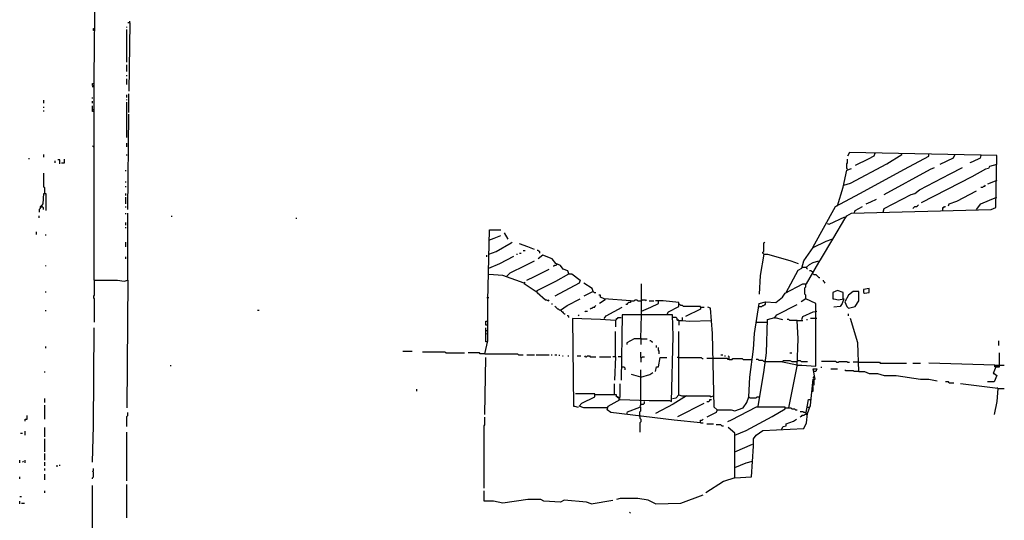
# Model space of a CAD drawing. Extents: x 0 to 10, y 0 to 3.4.
# Drawn here: x 0 to 0.6, y 0.6 to 0.9 of the extents above; entities that cross this region are included whole.
import ezdxf

# ---------------------------------------------------------------- set-up
doc = ezdxf.new("R2010")
doc.units = 0

msp = doc.modelspace()

# ---------------------------------------------------------------- linework, layer by layer
at = {"layer": 'R2V', "color": 0}
for points in [[(0.069044, 0.707414, 0), (0.069044, 0.796265, 0), (0.069044, 0.830221, 0), (0.06961, 0.886814, 0), (0.070175, 0.887946, 0), (0.069044, 0.887946, 0), (0.06961, 0.886814, 0)], [(0.088851, 0.860781, 0), (0.088851, 0.861347, 0)], [(0.090549, 0.863611, 0), (0.089417, 0.863611, 0)], [(0.090549, 0.863611, 0), (0.089983, 0.822298, 0)], [(0.090549, 0.863611, 0), (0.090549, 0.864743, 0)], [(0.069044, 0.859083, 0), (0.068478, 0.859083, 0), (0.068478, 0.860215, 0), (0.069044, 0.860215, 0)], [(0.069044, 0.859083, 0), (0.06961, 0.859083, 0)], [(0.088851, 0.839842, 0), (0.088851, 0.859649, 0)], [(0.088851, 0.834182, 0), (0.088851, 0.838144, 0)], [(0.088851, 0.831353, 0), (0.088851, 0.831919, 0)], [(0.067912, 0.825693, 0), (0.067912, 0.826825, 0), (0.069044, 0.826825, 0)], [(0.067912, 0.825693, 0), (0.068478, 0.825693, 0), (0.067912, 0.825127, 0), (0.067912, 0.824561, 0)], [(0.088851, 0.826259, 0), (0.088851, 0.829655, 0)], [(0.088851, 0.818336, 0), (0.088851, 0.820034, 0)], [(0.089983, 0.809281, 0), (0.089983, 0.8206, 0)], [(0.038483, 0.814941, 0), (0.038483, 0.816638, 0)], [(0.067912, 0.81777, 0), (0.067912, 0.818336, 0)], [(0.067912, 0.814941, 0), (0.067912, 0.816072, 0)], [(0.069044, 0.809847, 0), (0.067912, 0.809847, 0), (0.067912, 0.813243, 0)], [(0.088851, 0.816638, 0), (0.088851, 0.817204, 0)], [(0.088851, 0.794001, 0), (0.088851, 0.815507, 0)], [(0.038483, 0.812111, 0), (0.038483, 0.812677, 0)], [(0.038483, 0.809847, 0), (0.038483, 0.810413, 0)], [(0.067912, 0.810979, 0), (0.069044, 0.810979, 0)], [(0.089417, 0.750424, 0), (0.089983, 0.808149, 0)], [(0.069044, 0.788342, 0), (0.068478, 0.788342, 0), (0.067912, 0.788908, 0)], [(0.088851, 0.788342, 0), (0.088851, 0.790606, 0)], [(0.038483, 0.782117, 0), (0.038483, 0.783814, 0)], [(0.088851, 0.783248, 0), (0.088851, 0.783814, 0)], [(0.447085, 0.628749, 0), (0.455574, 0.628749, 0), (0.457838, 0.628183, 0), (0.462932, 0.629881, 0), (0.465195, 0.633277, 0), (0.466327, 0.636672, 0), (0.466893, 0.648557, 0), (0.469157, 0.665535, 0), (0.469723, 0.675156, 0), (0.472552, 0.693265, 0), (0.476514, 0.694397, 0), (0.482739, 0.693831, 0), (0.486701, 0.697227, 0), (0.488398, 0.699491, 0), (0.499151, 0.70515, 0), (0.501415, 0.70515, 0), (0.508772, 0.718166, 0), (0.509904, 0.719864, 0), (0.517827, 0.733447, 0), (0.524618, 0.744765, 0), (0.52575, 0.746463, 0), (0.52858, 0.748161, 0), (0.613469, 0.750424, 0), (0.616299, 0.751556, 0), (0.616865, 0.783248, 0), (0.527448, 0.784946, 0), (0.526316, 0.782683, 0)], [(0.505376, 0.727787, 0), (0.518959, 0.752122, 0), (0.533673, 0.760045, 0), (0.560838, 0.774759, 0), (0.575552, 0.782683, 0), (0.575552, 0.783814, 0)], [(0.524052, 0.765139, 0), (0.528014, 0.766271, 0), (0.550085, 0.778155, 0), (0.55914, 0.783814, 0), (0.55914, 0.78438, 0)], [(0.542728, 0.78438, 0), (0.542162, 0.782683, 0), (0.538766, 0.780985, 0), (0.530843, 0.777023, 0)], [(0.542728, 0.78438, 0), (0.542728, 0.784946, 0)], [(0.575552, 0.783814, 0), (0.575552, 0.78438, 0)], [(0.591398, 0.783814, 0), (0.590266, 0.781551, 0), (0.582343, 0.777589, 0)], [(0.607244, 0.783248, 0), (0.606678, 0.781551, 0), (0.602151, 0.779287, 0), (0.600453, 0.778721, 0)], [(0.607244, 0.783248, 0), (0.607244, 0.783814, 0)], [(0.029428, 0.780985, 0), (0.029428, 0.781551, 0)], [(0.045274, 0.778721, 0), (0.045274, 0.779853, 0)], [(0.048104, 0.778155, 0), (0.048104, 0.780419, 0), (0.046972, 0.780419, 0)], [(0.049236, 0.778721, 0), (0.050934, 0.778721, 0), (0.050934, 0.780985, 0)], [(0.526316, 0.774759, 0), (0.52575, 0.775325, 0), (0.52575, 0.778155, 0), (0.526316, 0.778721, 0), (0.526316, 0.780985, 0)], [(0.616865, 0.777589, 0), (0.612337, 0.776457, 0), (0.611771, 0.775325, 0), (0.610074, 0.774759, 0), (0.601585, 0.770232, 0), (0.594228, 0.766271, 0), (0.571024, 0.754386, 0)], [(0.039049, 0.760045, 0), (0.039049, 0.763441, 0), (0.038483, 0.764007, 0), (0.038483, 0.772496, 0)], [(0.088285, 0.773628, 0), (0.088285, 0.774194, 0)], [(0.520091, 0.752688, 0), (0.523486, 0.764007, 0), (0.52575, 0.774194, 0), (0.52858, 0.775325, 0)], [(0.547821, 0.748727, 0), (0.548387, 0.75099, 0), (0.564799, 0.759479, 0), (0.567063, 0.760045, 0), (0.569892, 0.762309, 0), (0.588568, 0.77193, 0), (0.595925, 0.775891, 0)], [(0.548387, 0.759479, 0), (0.576684, 0.774759, 0), (0.578947, 0.775891, 0)], [(0.088285, 0.766836, 0), (0.088285, 0.767402, 0)], [(0.607244, 0.764007, 0), (0.608376, 0.764007, 0), (0.608942, 0.764573, 0), (0.609508, 0.764573, 0), (0.610074, 0.765139, 0)], [(0.616865, 0.767968, 0), (0.611205, 0.765705, 0)], [(0.036786, 0.752122, 0), (0.037917, 0.75382, 0), (0.038483, 0.760045, 0), (0.039615, 0.760045, 0), (0.039615, 0.749859, 0)], [(0.088285, 0.764007, 0), (0.088285, 0.764573, 0)], [(0.088285, 0.758913, 0), (0.088285, 0.760045, 0)], [(0.587436, 0.752688, 0), (0.588002, 0.75382, 0), (0.59253, 0.755518, 0), (0.604414, 0.761743, 0)], [(0.088285, 0.75382, 0), (0.088285, 0.757782, 0)], [(0.537634, 0.75382, 0), (0.540464, 0.754952, 0), (0.54386, 0.75665, 0)], [(0.565931, 0.75099, 0), (0.566497, 0.751556, 0), (0.567063, 0.752122, 0), (0.568195, 0.752122, 0), (0.568761, 0.752688, 0), (0.569327, 0.753254, 0)], [(0.604414, 0.750424, 0), (0.607244, 0.75382, 0), (0.612337, 0.756084, 0), (0.616865, 0.757782, 0)], [(0.036786, 0.752122, 0), (0.03622, 0.752122, 0), (0.03622, 0.75099, 0), (0.035654, 0.750424, 0), (0.035654, 0.748727, 0)], [(0.036786, 0.752122, 0), (0.037351, 0.752122, 0), (0.037917, 0.751556, 0), (0.037917, 0.750424, 0)], [(0.036786, 0.752122, 0), (0.037351, 0.751556, 0)], [(0.088285, 0.751556, 0), (0.088285, 0.752122, 0)], [(0.088285, 0.747595, 0), (0.088285, 0.748161, 0)], [(0.089417, 0.707414, 0), (0.089417, 0.748161, 0)], [(0.520091, 0.752688, 0), (0.519525, 0.752688, 0)], [(0.530277, 0.748161, 0), (0.530843, 0.749859, 0), (0.535371, 0.752122, 0)], [(0.584041, 0.749859, 0), (0.584041, 0.751556, 0), (0.584607, 0.751556, 0), (0.585173, 0.752122, 0), (0.585739, 0.752122, 0)], [(0.035654, 0.745331, 0), (0.035654, 0.746463, 0)], [(0.088285, 0.740804, 0), (0.088285, 0.742501, 0)], [(0.116016, 0.745897, 0), (0.116016, 0.746463, 0)], [(0.191851, 0.744765, 0), (0.191851, 0.745331, 0)], [(0.513865, 0.741935, 0), (0.514997, 0.74137, 0), (0.524618, 0.745897, 0)], [(0.033956, 0.735144, 0), (0.033956, 0.736842, 0)], [(0.039615, 0.734578, 0), (0.039615, 0.735144, 0)], [(0.088285, 0.739106, 0), (0.088285, 0.739672, 0)], [(0.306169, 0.662705, 0), (0.307866, 0.670628, 0), (0.307866, 0.694963, 0), (0.308998, 0.737974, 0), (0.315789, 0.737974, 0)], [(0.320317, 0.732315, 0), (0.318053, 0.736276, 0)], [(0.088285, 0.727787, 0), (0.088285, 0.730617, 0)], [(0.308432, 0.731749, 0), (0.311828, 0.732881, 0), (0.315789, 0.734578, 0)], [(0.308432, 0.72326, 0), (0.31296, 0.724958, 0), (0.322015, 0.730051, 0), (0.322581, 0.730617, 0)], [(0.336163, 0.726089, 0), (0.332201, 0.727787, 0), (0.327108, 0.729485, 0)], [(0.475382, 0.72326, 0), (0.474816, 0.723826, 0), (0.474816, 0.724392, 0), (0.475382, 0.724958, 0), (0.475382, 0.730051, 0), (0.475948, 0.730617, 0)], [(0.488964, 0.700057, 0), (0.496321, 0.713639, 0), (0.498585, 0.714771, 0), (0.499717, 0.719298, 0), (0.505376, 0.727221, 0), (0.513299, 0.731183, 0), (0.516695, 0.732315, 0)], [(0.516695, 0.732315, 0), (0.517261, 0.732315, 0)], [(0.32541, 0.72326, 0), (0.325976, 0.72326, 0)], [(0.327108, 0.723826, 0), (0.32824, 0.723826, 0)], [(0.329372, 0.725523, 0), (0.330504, 0.725523, 0)], [(0.339559, 0.723826, 0), (0.339559, 0.724958, 0), (0.338993, 0.724958, 0), (0.338427, 0.725523, 0), (0.337861, 0.725523, 0)], [(0.475382, 0.72326, 0), (0.473118, 0.710243, 0), (0.472552, 0.698925, 0)], [(0.475382, 0.72326, 0), (0.477646, 0.72326, 0), (0.485569, 0.720996, 0), (0.491794, 0.719298, 0), (0.496321, 0.7176, 0)], [(0.088285, 0.72043, 0), (0.088285, 0.721562, 0)], [(0.307301, 0.721562, 0), (0.307301, 0.722694, 0)], [(0.308432, 0.714771, 0), (0.315224, 0.7176, 0), (0.323713, 0.722128, 0)], [(0.319185, 0.709677, 0), (0.321449, 0.711941, 0), (0.330504, 0.716469, 0), (0.336163, 0.719298, 0)], [(0.357102, 0.711375, 0), (0.356537, 0.713073, 0), (0.353707, 0.714205, 0), (0.352009, 0.716469, 0), (0.349179, 0.7176, 0), (0.346916, 0.72043, 0), (0.341256, 0.722694, 0), (0.338427, 0.72043, 0)], [(0.501415, 0.715337, 0), (0.503113, 0.717035, 0), (0.505376, 0.718166, 0), (0.508772, 0.719298, 0)], [(0.039615, 0.715903, 0), (0.039615, 0.716469, 0)], [(0.331636, 0.707414, 0), (0.336163, 0.709677, 0), (0.345218, 0.714205, 0)], [(0.337861, 0.700057, 0), (0.337861, 0.701188, 0), (0.349179, 0.706848, 0), (0.357102, 0.711375, 0), (0.3588, 0.711375, 0), (0.363894, 0.707414, 0), (0.363328, 0.705716, 0), (0.348613, 0.697793, 0)], [(0.349745, 0.717035, 0), (0.349179, 0.716469, 0), (0.348613, 0.716469, 0), (0.348048, 0.715903, 0), (0.347482, 0.715903, 0)], [(0.498585, 0.715337, 0), (0.501415, 0.715337, 0), (0.501415, 0.714771, 0), (0.501981, 0.714205, 0)], [(0.505376, 0.712507, 0), (0.50481, 0.712507, 0), (0.504244, 0.713073, 0), (0.503113, 0.713073, 0)], [(0.505376, 0.711375, 0), (0.505942, 0.710809, 0), (0.507074, 0.710809, 0), (0.50764, 0.710243, 0), (0.508206, 0.709677, 0), (0.508772, 0.709111, 0), (0.509338, 0.709111, 0)], [(0.069044, 0.707414, 0), (0.069044, 0.698359, 0), (0.068478, 0.697793, 0), (0.068478, 0.696661, 0), (0.069044, 0.696095, 0), (0.069044, 0.681947, 0)], [(0.069044, 0.707414, 0), (0.083192, 0.707414, 0), (0.087153, 0.706848, 0), (0.089417, 0.707414, 0), (0.088851, 0.629881, 0)], [(0.329938, 0.705716, 0), (0.316921, 0.710243, 0), (0.308432, 0.710809, 0)], [(0.337861, 0.700057, 0), (0.329938, 0.70515, 0), (0.330504, 0.706282, 0)], [(0.371817, 0.700623, 0), (0.371251, 0.70232, 0), (0.366157, 0.705716, 0)], [(0.512733, 0.705716, 0), (0.512168, 0.706282, 0), (0.511602, 0.706848, 0), (0.511602, 0.707414, 0)], [(0.039615, 0.700057, 0), (0.039615, 0.700623, 0)], [(0.337861, 0.700057, 0), (0.342954, 0.695529, 0), (0.34352, 0.695529, 0), (0.344652, 0.694963, 0), (0.345218, 0.695529, 0)], [(0.337861, 0.700057, 0), (0.338427, 0.699491, 0)], [(0.371817, 0.700623, 0), (0.366157, 0.697793, 0)], [(0.371817, 0.700623, 0), (0.372383, 0.700057, 0), (0.373514, 0.700057, 0)], [(0.401245, 0.686474, 0), (0.401245, 0.70515, 0)], [(0.500849, 0.696095, 0), (0.500849, 0.698359, 0), (0.500283, 0.698925, 0), (0.500283, 0.702886, 0), (0.500849, 0.703452, 0), (0.500849, 0.70515, 0)], [(0.523486, 0.696095, 0), (0.523486, 0.700057, 0), (0.520091, 0.701188, 0), (0.517261, 0.700057, 0), (0.517261, 0.696095, 0), (0.517827, 0.696095, 0), (0.520656, 0.695529, 0), (0.524052, 0.696095, 0), (0.52292, 0.693265, 0), (0.521788, 0.691568, 0), (0.517827, 0.691002, 0)], [(0.526882, 0.690436, 0), (0.530843, 0.691568, 0), (0.533107, 0.694963, 0), (0.533107, 0.700623, 0), (0.529711, 0.700623, 0), (0.526882, 0.698359, 0), (0.524618, 0.694397, 0), (0.52575, 0.691568, 0), (0.526882, 0.690436, 0)], [(0.536503, 0.699491, 0), (0.539332, 0.700057, 0), (0.539332, 0.70232, 0), (0.535937, 0.701754, 0), (0.535937, 0.700057, 0), (0.536503, 0.699491, 0)], [(0.308432, 0.696661, 0), (0.307301, 0.696661, 0)], [(0.346916, 0.692699, 0), (0.346916, 0.693265, 0)], [(0.352009, 0.689304, 0), (0.355971, 0.692134, 0), (0.363894, 0.696095, 0)], [(0.394454, 0.694963, 0), (0.378608, 0.696095, 0), (0.376344, 0.697227, 0), (0.376344, 0.698359, 0), (0.375212, 0.698359, 0)], [(0.379174, 0.695529, 0), (0.375778, 0.693265, 0)], [(0.379174, 0.695529, 0), (0.379174, 0.696095, 0)], [(0.394454, 0.694963, 0), (0.394454, 0.693831, 0), (0.393322, 0.693831, 0), (0.392756, 0.693265, 0), (0.39219, 0.692699, 0), (0.391624, 0.692699, 0)], [(0.394454, 0.694963, 0), (0.396718, 0.694963, 0), (0.397284, 0.695529, 0), (0.398415, 0.695529, 0), (0.398981, 0.694963, 0), (0.401245, 0.694963, 0)], [(0.401245, 0.694963, 0), (0.401811, 0.695529, 0), (0.403509, 0.695529, 0), (0.404075, 0.694963, 0)], [(0.401245, 0.688738, 0), (0.406904, 0.691002, 0), (0.411432, 0.693265, 0), (0.411432, 0.694397, 0)], [(0.405772, 0.694963, 0), (0.408602, 0.694963, 0)], [(0.416525, 0.686474, 0), (0.417657, 0.688172, 0), (0.423882, 0.691568, 0), (0.423882, 0.693831, 0), (0.414261, 0.694963, 0), (0.409734, 0.694963, 0)], [(0.411432, 0.694397, 0), (0.411432, 0.694963, 0)], [(0.471986, 0.691568, 0), (0.47425, 0.691568, 0), (0.474816, 0.692134, 0), (0.475382, 0.692134, 0), (0.475948, 0.692699, 0), (0.476514, 0.692699, 0), (0.476514, 0.693831, 0)], [(0.495756, 0.655914, 0), (0.498585, 0.655914, 0), (0.507074, 0.655348, 0), (0.507074, 0.693265, 0), (0.500849, 0.696095, 0), (0.498019, 0.694397, 0)], [(0.039615, 0.688738, 0), (0.039615, 0.689304, 0)], [(0.168081, 0.689304, 0), (0.169213, 0.689304, 0)], [(0.352009, 0.689304, 0), (0.351443, 0.689304, 0), (0.350877, 0.68987, 0), (0.350311, 0.68987, 0), (0.349745, 0.690436, 0), (0.349179, 0.691002, 0), (0.348613, 0.691568, 0)], [(0.352009, 0.689304, 0), (0.352575, 0.688738, 0), (0.353141, 0.688172, 0), (0.353707, 0.687606, 0), (0.354273, 0.68704, 0), (0.354839, 0.68704, 0)], [(0.366723, 0.688172, 0), (0.367289, 0.688738, 0), (0.368421, 0.688738, 0)], [(0.370119, 0.68987, 0), (0.370685, 0.690436, 0), (0.371251, 0.690436, 0), (0.371817, 0.691002, 0), (0.372949, 0.691002, 0), (0.372949, 0.691568, 0), (0.373514, 0.692134, 0)], [(0.378608, 0.684211, 0), (0.37974, 0.685908, 0), (0.38936, 0.691002, 0)], [(0.436899, 0.691002, 0), (0.436899, 0.691568, 0), (0.426712, 0.691568, 0), (0.426146, 0.692134, 0), (0.425014, 0.692134, 0), (0.424448, 0.692699, 0), (0.423882, 0.692699, 0)], [(0.436899, 0.691002, 0), (0.436899, 0.68987, 0), (0.427844, 0.685342, 0)], [(0.436899, 0.691002, 0), (0.439162, 0.691002, 0)], [(0.447085, 0.628749, 0), (0.445388, 0.630447, 0), (0.444256, 0.675156, 0), (0.443124, 0.690436, 0), (0.441426, 0.691002, 0)], [(0.482173, 0.684776, 0), (0.483305, 0.686474, 0), (0.495756, 0.692699, 0)], [(0.498585, 0.683645, 0), (0.499151, 0.685342, 0), (0.505376, 0.688172, 0), (0.50764, 0.688738, 0)], [(0.307866, 0.680249, 0), (0.306735, 0.680249, 0), (0.306735, 0.682513, 0), (0.307301, 0.682513, 0)], [(0.357102, 0.684776, 0), (0.357102, 0.685342, 0), (0.356537, 0.685908, 0), (0.355971, 0.685908, 0)], [(0.385399, 0.683079, 0), (0.376344, 0.683645, 0), (0.359366, 0.684211, 0), (0.359932, 0.631013, 0), (0.360498, 0.631013, 0), (0.362762, 0.630447, 0)], [(0.362762, 0.685908, 0), (0.363328, 0.686474, 0)], [(0.436899, 0.620826, 0), (0.421053, 0.622524, 0), (0.382569, 0.627051, 0), (0.380306, 0.628749, 0), (0.380872, 0.631013, 0), (0.388229, 0.634975, 0), (0.405772, 0.634409, 0), (0.418223, 0.634409, 0), (0.419355, 0.633843, 0), (0.420487, 0.673458, 0), (0.419921, 0.686474, 0), (0.38936, 0.686474, 0), (0.388795, 0.646859, 0)], [(0.385399, 0.683079, 0), (0.385965, 0.683645, 0), (0.385965, 0.684211, 0), (0.386531, 0.684211, 0), (0.387097, 0.684776, 0), (0.388795, 0.684776, 0)], [(0.385399, 0.683079, 0), (0.385399, 0.679117, 0)], [(0.400679, 0.67176, 0), (0.401245, 0.686474, 0)], [(0.423882, 0.683079, 0), (0.423316, 0.683079, 0), (0.42275, 0.683645, 0), (0.42275, 0.684211, 0), (0.422184, 0.684776, 0), (0.420487, 0.684776, 0)], [(0.423882, 0.683079, 0), (0.423316, 0.683645, 0)], [(0.423882, 0.683079, 0), (0.426146, 0.683079, 0), (0.430108, 0.682513, 0), (0.44369, 0.683079, 0)], [(0.423882, 0.683079, 0), (0.423882, 0.680249, 0)], [(0.426146, 0.683079, 0), (0.426146, 0.684776, 0)], [(0.470855, 0.681947, 0), (0.47708, 0.681947, 0)], [(0.471986, 0.631013, 0), (0.475382, 0.651387, 0), (0.47708, 0.663271, 0), (0.477646, 0.683645, 0), (0.482173, 0.684776, 0), (0.486701, 0.683645, 0)], [(0.47708, 0.681947, 0), (0.477646, 0.681947, 0)], [(0.482173, 0.684776, 0), (0.482173, 0.684211, 0)], [(0.495756, 0.683079, 0), (0.491228, 0.683079, 0), (0.490662, 0.683645, 0), (0.48953, 0.683645, 0)], [(0.490662, 0.629881, 0), (0.495756, 0.655348, 0), (0.496321, 0.67176, 0), (0.495756, 0.683079, 0), (0.499151, 0.683079, 0)], [(0.501415, 0.683645, 0), (0.501981, 0.683645, 0)], [(0.50764, 0.684211, 0), (0.503679, 0.684211, 0)], [(0.526882, 0.685908, 0), (0.526882, 0.68704, 0)], [(0.533107, 0.651952, 0), (0.532541, 0.669496, 0), (0.528014, 0.684211, 0)], [(0.067912, 0.597057, 0), (0.068478, 0.619128, 0), (0.069044, 0.678551, 0)], [(0.307301, 0.670062, 0), (0.306735, 0.670062, 0), (0.306735, 0.678551, 0)], [(0.306735, 0.676853, 0), (0.307866, 0.676853, 0)], [(0.385399, 0.661007, 0), (0.385399, 0.676287, 0)], [(0.423882, 0.637804, 0), (0.423882, 0.676287, 0)], [(0.307301, 0.67459, 0), (0.307301, 0.675156, 0)], [(0.307301, 0.670062, 0), (0.307866, 0.670062, 0)], [(0.400679, 0.67176, 0), (0.396718, 0.67176, 0), (0.39219, 0.669496, 0), (0.39219, 0.668364, 0)], [(0.400679, 0.672326, 0), (0.400679, 0.67176, 0)], [(0.400679, 0.67176, 0), (0.404641, 0.67176, 0)], [(0.400679, 0.67176, 0), (0.400679, 0.668364, 0)], [(0.40747, 0.670062, 0), (0.406904, 0.670628, 0), (0.406338, 0.670628, 0)], [(0.40747, 0.670062, 0), (0.408036, 0.670062, 0)], [(0.617997, 0.667799, 0), (0.617997, 0.670628, 0)], [(0.039615, 0.666101, 0), (0.039615, 0.667233, 0)], [(0.256367, 0.664403, 0), (0.262026, 0.664403, 0)], [(0.2824, 0.663271, 0), (0.281834, 0.663837, 0), (0.268251, 0.663837, 0)], [(0.400679, 0.660441, 0), (0.400679, 0.663837, 0)], [(0.4103, 0.666667, 0), (0.4103, 0.667799, 0)], [(0.411998, 0.662705, 0), (0.411998, 0.664403, 0), (0.411432, 0.664969, 0), (0.411432, 0.666667, 0)], [(0.2824, 0.663271, 0), (0.293718, 0.663271, 0)], [(0.306169, 0.662705, 0), (0.303339, 0.662705, 0), (0.302773, 0.663271, 0), (0.295982, 0.663271, 0)], [(0.306169, 0.662705, 0), (0.325976, 0.662705, 0), (0.326542, 0.662139, 0), (0.329372, 0.662139, 0)], [(0.306169, 0.62592, 0), (0.306735, 0.660441, 0)], [(0.331636, 0.662139, 0), (0.336163, 0.662139, 0)], [(0.337295, 0.662139, 0), (0.345218, 0.662139, 0)], [(0.34635, 0.662139, 0), (0.346916, 0.662139, 0)], [(0.348613, 0.662139, 0), (0.349745, 0.662139, 0)], [(0.351443, 0.661573, 0), (0.351443, 0.662139, 0)], [(0.353141, 0.661573, 0), (0.353707, 0.661573, 0)], [(0.356537, 0.661573, 0), (0.357102, 0.661573, 0)], [(0.362196, 0.661573, 0), (0.36446, 0.661573, 0)], [(0.367289, 0.661007, 0), (0.366723, 0.661573, 0)], [(0.367289, 0.661007, 0), (0.367855, 0.661007, 0), (0.368421, 0.661573, 0), (0.369553, 0.661573, 0), (0.370119, 0.661007, 0), (0.373514, 0.661007, 0)], [(0.375778, 0.661007, 0), (0.382569, 0.661007, 0)], [(0.385399, 0.661007, 0), (0.383701, 0.661007, 0)], [(0.385399, 0.661007, 0), (0.384833, 0.646859, 0)], [(0.388795, 0.661007, 0), (0.387097, 0.661007, 0)], [(0.400679, 0.660441, 0), (0.401245, 0.660441, 0), (0.401811, 0.661007, 0), (0.402943, 0.661007, 0)], [(0.400679, 0.660441, 0), (0.400679, 0.657612, 0)], [(0.409734, 0.651952, 0), (0.4103, 0.654782, 0), (0.411432, 0.654782, 0), (0.412564, 0.660441, 0), (0.416525, 0.660441, 0)], [(0.423882, 0.660441, 0), (0.42275, 0.660441, 0)], [(0.423882, 0.660441, 0), (0.437465, 0.660441, 0), (0.438031, 0.659875, 0), (0.438596, 0.659875, 0)], [(0.444822, 0.659875, 0), (0.44086, 0.659875, 0)], [(0.454443, 0.65931, 0), (0.453877, 0.65931, 0), (0.453311, 0.659875, 0), (0.444822, 0.659875, 0)], [(0.449349, 0.662139, 0), (0.450481, 0.662139, 0)], [(0.451613, 0.661573, 0), (0.452179, 0.661573, 0)], [(0.454443, 0.65931, 0), (0.454443, 0.661007, 0), (0.453877, 0.661573, 0)], [(0.454443, 0.65931, 0), (0.45614, 0.65931, 0), (0.456706, 0.659875, 0), (0.462366, 0.659875, 0), (0.462932, 0.65931, 0), (0.468025, 0.65931, 0)], [(0.475948, 0.658178, 0), (0.475382, 0.658178, 0), (0.474816, 0.658744, 0), (0.472552, 0.658744, 0), (0.471986, 0.65931, 0), (0.470855, 0.65931, 0)], [(0.475948, 0.658178, 0), (0.486701, 0.658178, 0)], [(0.495756, 0.655914, 0), (0.486701, 0.657612, 0), (0.487267, 0.658744, 0), (0.491228, 0.658744, 0), (0.49236, 0.658178, 0), (0.495756, 0.658178, 0)], [(0.486701, 0.658178, 0), (0.487267, 0.657612, 0)], [(0.491228, 0.663271, 0), (0.49236, 0.663271, 0)], [(0.495756, 0.658178, 0), (0.496321, 0.658744, 0), (0.497453, 0.658744, 0), (0.498019, 0.658178, 0), (0.501981, 0.658178, 0)], [(0.519525, 0.657612, 0), (0.518959, 0.658178, 0), (0.51047, 0.658178, 0)], [(0.519525, 0.657612, 0), (0.520656, 0.657612, 0), (0.521222, 0.658178, 0), (0.52575, 0.658178, 0), (0.526316, 0.657612, 0), (0.527448, 0.657612, 0)], [(0.533107, 0.657612, 0), (0.529711, 0.657612, 0)], [(0.533107, 0.657612, 0), (0.545557, 0.657612, 0), (0.546123, 0.657046, 0), (0.561969, 0.657046, 0)], [(0.616299, 0.654782, 0), (0.618563, 0.654782, 0), (0.618563, 0.663271, 0)], [(0.039049, 0.651387, 0), (0.039049, 0.651952, 0)], [(0.11545, 0.655348, 0), (0.11545, 0.655914, 0)], [(0.388795, 0.654782, 0), (0.390492, 0.654782, 0), (0.391058, 0.654216, 0), (0.391058, 0.653084, 0)], [(0.400679, 0.634409, 0), (0.400679, 0.653084, 0)], [(0.457838, 0.587436, 0), (0.468025, 0.588002, 0), (0.469157, 0.606678, 0), (0.469157, 0.611205, 0), (0.470855, 0.613469, 0), (0.474816, 0.616299, 0), (0.499717, 0.617431, 0), (0.501415, 0.620826, 0), (0.501981, 0.626486, 0), (0.503679, 0.631579, 0), (0.505376, 0.647425, 0), (0.506508, 0.647425, 0), (0.505376, 0.65365, 0), (0.50764, 0.65365, 0), (0.507074, 0.651952, 0), (0.505942, 0.651952, 0)], [(0.505942, 0.651952, 0), (0.505376, 0.651952, 0)], [(0.51047, 0.654216, 0), (0.51047, 0.654782, 0)], [(0.516129, 0.65365, 0), (0.520091, 0.65365, 0)], [(0.533107, 0.651952, 0), (0.530277, 0.651952, 0), (0.529711, 0.652518, 0), (0.525184, 0.652518, 0), (0.524618, 0.653084, 0)], [(0.533107, 0.651952, 0), (0.536503, 0.651952, 0), (0.539332, 0.650821, 0), (0.544426, 0.650821, 0), (0.548387, 0.649689, 0), (0.555744, 0.649689, 0), (0.570458, 0.647425, 0), (0.575552, 0.647425, 0), (0.580645, 0.646293, 0)], [(0.565931, 0.657046, 0), (0.570458, 0.657046, 0)], [(0.615733, 0.655914, 0), (0.575552, 0.657046, 0)], [(0.616299, 0.654782, 0), (0.614601, 0.650821, 0), (0.615167, 0.650821, 0), (0.616865, 0.649689, 0), (0.615167, 0.645727, 0), (0.611205, 0.645727, 0)], [(0.616299, 0.654782, 0), (0.615733, 0.654782, 0), (0.615733, 0.655914, 0), (0.617997, 0.655914, 0), (0.617431, 0.655348, 0), (0.616865, 0.655348, 0), (0.616299, 0.654782, 0)], [(0.618563, 0.655914, 0), (0.621392, 0.655914, 0)], [(0.400679, 0.648557, 0), (0.39502, 0.650255, 0)], [(0.400679, 0.648557, 0), (0.406338, 0.650255, 0), (0.408036, 0.651387, 0)], [(0.50481, 0.644029, 0), (0.505942, 0.644029, 0), (0.505942, 0.646859, 0), (0.505376, 0.646859, 0)], [(0.505942, 0.648557, 0), (0.505376, 0.648557, 0), (0.505376, 0.647991, 0), (0.505942, 0.648557, 0)], [(0.505376, 0.645161, 0), (0.505376, 0.645727, 0)], [(0.588002, 0.645161, 0), (0.587436, 0.645727, 0), (0.585739, 0.645727, 0)], [(0.264856, 0.640068, 0), (0.264856, 0.6412, 0)], [(0.384833, 0.637804, 0), (0.384833, 0.644595, 0)], [(0.387663, 0.634975, 0), (0.387663, 0.636106, 0), (0.388229, 0.636672, 0), (0.388229, 0.644595, 0)], [(0.504244, 0.640068, 0), (0.505376, 0.640068, 0), (0.505376, 0.642898, 0), (0.50481, 0.642898, 0)], [(0.588002, 0.645161, 0), (0.590832, 0.645161, 0)], [(0.617431, 0.641766, 0), (0.594793, 0.644595, 0)], [(0.617431, 0.641766, 0), (0.616865, 0.633843, 0), (0.615167, 0.62592, 0)], [(0.617431, 0.641766, 0), (0.616865, 0.642332, 0)], [(0.617431, 0.641766, 0), (0.621392, 0.641766, 0)], [(0.039049, 0.633277, 0), (0.039049, 0.63554, 0)], [(0.380306, 0.629881, 0), (0.366157, 0.629881, 0), (0.363328, 0.631013, 0), (0.365025, 0.632711, 0), (0.372949, 0.636672, 0), (0.372949, 0.63837, 0), (0.361064, 0.63837, 0)], [(0.387663, 0.636106, 0), (0.387097, 0.636106, 0), (0.386531, 0.636672, 0), (0.385965, 0.636672, 0), (0.385965, 0.637804, 0), (0.372949, 0.637804, 0)], [(0.387663, 0.636106, 0), (0.387097, 0.636672, 0)], [(0.387663, 0.636106, 0), (0.388229, 0.636106, 0)], [(0.400113, 0.624788, 0), (0.400113, 0.627617, 0), (0.400679, 0.628183, 0), (0.400679, 0.630447, 0), (0.400113, 0.631013, 0), (0.400679, 0.631579, 0), (0.400679, 0.634409, 0)], [(0.400679, 0.632145, 0), (0.402377, 0.632145, 0), (0.402943, 0.632711, 0), (0.402943, 0.633843, 0)], [(0.42841, 0.637238, 0), (0.420487, 0.632145, 0), (0.409734, 0.626486, 0)], [(0.419921, 0.63554, 0), (0.422184, 0.636106, 0), (0.423882, 0.637804, 0), (0.42558, 0.637238, 0), (0.442558, 0.637238, 0), (0.443124, 0.636672, 0), (0.444822, 0.637238, 0)], [(0.44086, 0.633843, 0), (0.441992, 0.633843, 0), (0.442558, 0.634409, 0), (0.442558, 0.634975, 0), (0.44369, 0.634975, 0)], [(0.466327, 0.636672, 0), (0.466893, 0.636106, 0), (0.470855, 0.636106, 0), (0.47142, 0.636672, 0), (0.472552, 0.636672, 0)], [(0.500849, 0.62592, 0), (0.502547, 0.634975, 0), (0.503679, 0.634975, 0)], [(0.039049, 0.62309, 0), (0.039049, 0.631579, 0)], [(0.39219, 0.62592, 0), (0.392756, 0.627617, 0), (0.400113, 0.630447, 0)], [(0.423316, 0.624788, 0), (0.439162, 0.632711, 0)], [(0.447085, 0.628749, 0), (0.44652, 0.627051, 0), (0.44086, 0.624222, 0)], [(0.447085, 0.628749, 0), (0.44652, 0.629315, 0)], [(0.457838, 0.613469, 0), (0.464629, 0.616299, 0), (0.480475, 0.624788, 0), (0.488398, 0.629315, 0), (0.488398, 0.630447, 0), (0.470855, 0.630447, 0), (0.455574, 0.622524, 0), (0.453311, 0.621392, 0)], [(0.488398, 0.629881, 0), (0.491794, 0.629881, 0), (0.49236, 0.629315, 0), (0.494058, 0.629315, 0), (0.494624, 0.628749, 0), (0.495756, 0.628749, 0)], [(0.500849, 0.627051, 0), (0.499717, 0.627051, 0), (0.499151, 0.627617, 0), (0.497453, 0.627617, 0)], [(0.501981, 0.630447, 0), (0.503113, 0.630447, 0)], [(0.503113, 0.630447, 0), (0.503679, 0.631013, 0)], [(0.027165, 0.621958, 0), (0.027165, 0.62309, 0), (0.028297, 0.62309, 0), (0.028297, 0.625354, 0)], [(0.088851, 0.618563, 0), (0.088851, 0.624788, 0), (0.089417, 0.625354, 0), (0.089417, 0.627051, 0)], [(0.305603, 0.581211, 0), (0.305603, 0.619128, 0), (0.306169, 0.619694, 0), (0.306169, 0.624222, 0)], [(0.400113, 0.624788, 0), (0.400113, 0.623656, 0), (0.400679, 0.62309, 0), (0.400679, 0.621392, 0), (0.400113, 0.620826, 0), (0.400113, 0.615167, 0)], [(0.436899, 0.620826, 0), (0.436899, 0.622524, 0), (0.438031, 0.622524, 0), (0.438596, 0.62309, 0)], [(0.486135, 0.616865, 0), (0.487267, 0.618563, 0), (0.488964, 0.619128, 0), (0.488964, 0.62026, 0), (0.493492, 0.621958, 0), (0.49519, 0.62309, 0)], [(0.500849, 0.62592, 0), (0.500283, 0.62592, 0), (0.499717, 0.625354, 0), (0.498585, 0.625354, 0), (0.498019, 0.624788, 0), (0.497453, 0.624222, 0)], [(0.501415, 0.62592, 0), (0.500849, 0.62592, 0)], [(0.027165, 0.613469, 0), (0.027165, 0.615733, 0)], [(0.039049, 0.612337, 0), (0.039049, 0.617997, 0)], [(0.436899, 0.620826, 0), (0.438596, 0.620826, 0)], [(0.44086, 0.62026, 0), (0.444822, 0.62026, 0)], [(0.449915, 0.619128, 0), (0.449349, 0.619694, 0), (0.44652, 0.619694, 0)], [(0.449915, 0.619128, 0), (0.451047, 0.619128, 0)], [(0.457838, 0.587436, 0), (0.457838, 0.614601, 0), (0.453877, 0.617997, 0)], [(0.024335, 0.614601, 0), (0.025467, 0.614601, 0)], [(0.039049, 0.603282, 0), (0.039049, 0.611205, 0)], [(0.088851, 0.585739, 0), (0.088851, 0.615167, 0)], [(0.457838, 0.603282, 0), (0.468591, 0.60781, 0)], [(0.023769, 0.596491, 0), (0.023769, 0.598189, 0)], [(0.025467, 0.597057, 0), (0.026033, 0.597623, 0)], [(0.027165, 0.596491, 0), (0.027165, 0.598189, 0)], [(0.039049, 0.598189, 0), (0.039049, 0.602151, 0)], [(0.457838, 0.593662, 0), (0.464629, 0.596491, 0), (0.468591, 0.597623, 0)], [(0.039049, 0.594793, 0), (0.039049, 0.597057, 0)], [(0.039049, 0.591964, 0), (0.039049, 0.593096, 0)], [(0.04584, 0.594793, 0), (0.046972, 0.594793, 0)], [(0.048104, 0.594793, 0), (0.048104, 0.595359, 0)], [(0.067912, 0.58687, 0), (0.067912, 0.587436, 0), (0.068478, 0.588002, 0), (0.068478, 0.590832, 0), (0.067912, 0.591398, 0), (0.068478, 0.591964, 0), (0.068478, 0.593096, 0)], [(0.023769, 0.58687, 0), (0.023769, 0.588002, 0)], [(0.039049, 0.586304, 0), (0.039049, 0.5897, 0)], [(0.457838, 0.587436, 0), (0.451047, 0.585173, 0), (0.440294, 0.578381, 0)], [(0.068478, 0.554612, 0), (0.067912, 0.555178, 0), (0.067912, 0.582909, 0)], [(0.088851, 0.563101, 0), (0.088851, 0.583475, 0)], [(0.023769, 0.576118, 0), (0.024901, 0.576118, 0)], [(0.039049, 0.578381, 0), (0.039049, 0.579513, 0)], [(0.370685, 0.57159, 0), (0.367855, 0.572722, 0), (0.354273, 0.573854, 0), (0.352009, 0.572722, 0), (0.341822, 0.573288, 0), (0.340125, 0.57442, 0), (0.332201, 0.57442, 0), (0.316921, 0.572156, 0), (0.311262, 0.573288, 0), (0.305603, 0.573288, 0), (0.305603, 0.579513, 0)], [(0.370685, 0.57159, 0), (0.383701, 0.573854, 0)], [(0.409734, 0.57159, 0), (0.405207, 0.573854, 0), (0.398981, 0.574986, 0), (0.388229, 0.574986, 0), (0.385965, 0.57442, 0)], [(0.409734, 0.57159, 0), (0.425014, 0.572156, 0), (0.438596, 0.57725, 0)], [(0.023769, 0.57159, 0), (0.023769, 0.573288, 0)], [(0.024901, 0.572156, 0), (0.026599, 0.572156, 0)], [(0.394454, 0.565931, 0), (0.393888, 0.566497, 0)]]:
    msp.add_polyline3d(points, dxfattribs=at)

doc.saveas('drawing.dxf')
